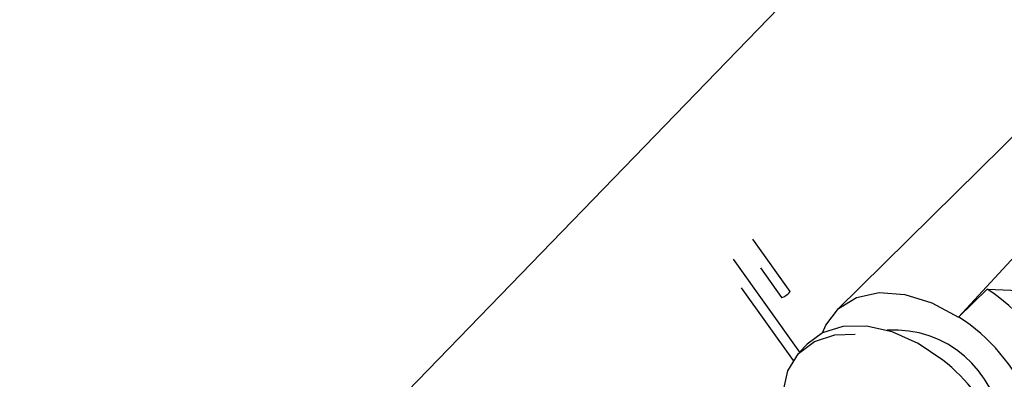
# Model space of a CAD drawing. Units: millimetres. Extents: x 11 to 502, y 5 to 275.
# Drawn here: x 366 to 378, y 232 to 237 of the extents above; entities that cross this region are included whole.
import ezdxf

# ---------------------------------------------------------------- set-up
doc = ezdxf.new("R2010")
doc.units = ezdxf.units.MM

msp = doc.modelspace()

# ---------------------------------------------------------------- linework, layer by layer
at = {"color": 7, "linetype": 'Continuous', "lineweight": 25}
for p, q in [((384.278, 245.926), (367.728, 228.823)), ((379.465, 236.414), (376.132, 233.125)), ((380.402, 236.077), (377.607, 233.04)), ((375.568, 233.352), (375.119, 233.984)), ((375.686, 232.617), (374.885, 233.742)), ((375.211, 233.636), (375.465, 233.279)), ((374.977, 233.394), (375.604, 232.514)), ((377.95, 233.379), (377.607, 233.04)), ((377.95, 233.379), (378.545, 233.351)), ((375.777, 232.713), (375.679, 232.61))]:
    msp.add_line(p, q, dxfattribs=at)
at = {"color": 7, "linetype": 'Continuous', "lineweight": 25, "flags": 128}
for points in [[(375.483, 233.282), (375.5, 233.291), (375.52, 233.304), (375.54, 233.319), (375.556, 233.333), (375.566, 233.345), (375.569, 233.352), (375.568, 233.352)], [(375.465, 233.279), (375.47, 233.278), (375.483, 233.282)], [(375.962, 232.851), (376, 232.941), (376.153, 233.144), (376.372, 233.279), (376.645, 233.337), (376.955, 233.315), (377.282, 233.214), (377.607, 233.04)], [(377.416, 232.518), (377.116, 232.721), (376.803, 232.861), (376.494, 232.932), (376.208, 232.928), (375.961, 232.85), (375.777, 232.713)], [(375.75, 231.244), (375.597, 231.536), (375.504, 231.843), (375.484, 232.134), (375.541, 232.391), (375.669, 232.599), (375.862, 232.746), (376.109, 232.824), (376.354, 232.832)]]:
    msp.add_lwpolyline(points, dxfattribs=at)
at = {"color": 7, "linetype": 'Continuous', "lineweight": 25}
for centre, radius, start, end in [((376.708, 231.475), 2.274, 23.8104, 56.889), ((376.387, 231.143), 2.256, 23.4873, 57.2506), ((376.828, 231.583), 1.3, 4.8281, 93.6926), ((376.095, 230.824), 2.148, 22.4692, 52.0354)]:
    msp.add_arc(centre, radius, start, end, dxfattribs=at)
msp.add_ellipse((436.679, 302.08), major_axis=(219.787, 234.097), ratio=0.017834, start_param=4.420698, end_param=4.430693, dxfattribs=at)
msp.add_open_spline([(375.493, 207.248), (375.499, 207.322), (375.535, 207.795), (375.536, 208.693), (375.492, 209.941), (375.375, 211.214), (375.192, 212.506), (374.943, 213.815), (374.627, 215.136), (374.247, 216.468), (373.802, 217.805), (373.294, 219.147), (372.725, 220.488), (372.095, 221.826), (371.406, 223.157), (370.66, 224.478), (369.859, 225.787), (369.005, 227.079), (368.099, 228.352), (367.145, 229.602), (366.143, 230.827), (365.098, 232.023), (364.011, 233.188), (362.884, 234.319), (361.722, 235.412), (360.526, 236.466), (359.3, 237.477), (358.047, 238.444), (356.769, 239.363), (355.469, 240.234), (354.152, 241.052), (352.819, 241.817), (351.475, 242.527), (350.123, 243.179), (348.765, 243.772), (347.406, 244.306), (346.049, 244.777), (344.696, 245.186), (343.351, 245.531), (342.018, 245.812), (340.699, 246.027), (339.399, 246.176), (338.119, 246.26), (336.866, 246.272), (335.913, 246.244), (335.39, 246.19), (335.264, 246.176)], degree=3, knots=[0, 0, 0, 0, 0.004417, 0.027927, 0.051443, 0.074964, 0.098488, 0.122015, 0.145544, 0.169074, 0.192604, 0.216134, 0.239664, 0.263194, 0.286722, 0.31025, 0.333777, 0.357304, 0.380829, 0.404354, 0.427879, 0.451403, 0.474927, 0.498451, 0.521975, 0.545499, 0.569023, 0.592548, 0.616073, 0.639599, 0.663125, 0.686653, 0.710181, 0.73371, 0.75724, 0.780771, 0.804304, 0.827837, 0.851371, 0.874905, 0.898439, 0.921972, 0.945504, 0.969034, 0.99256, 1, 1, 1, 1], dxfattribs=at)

doc.saveas('drawing.dxf')
